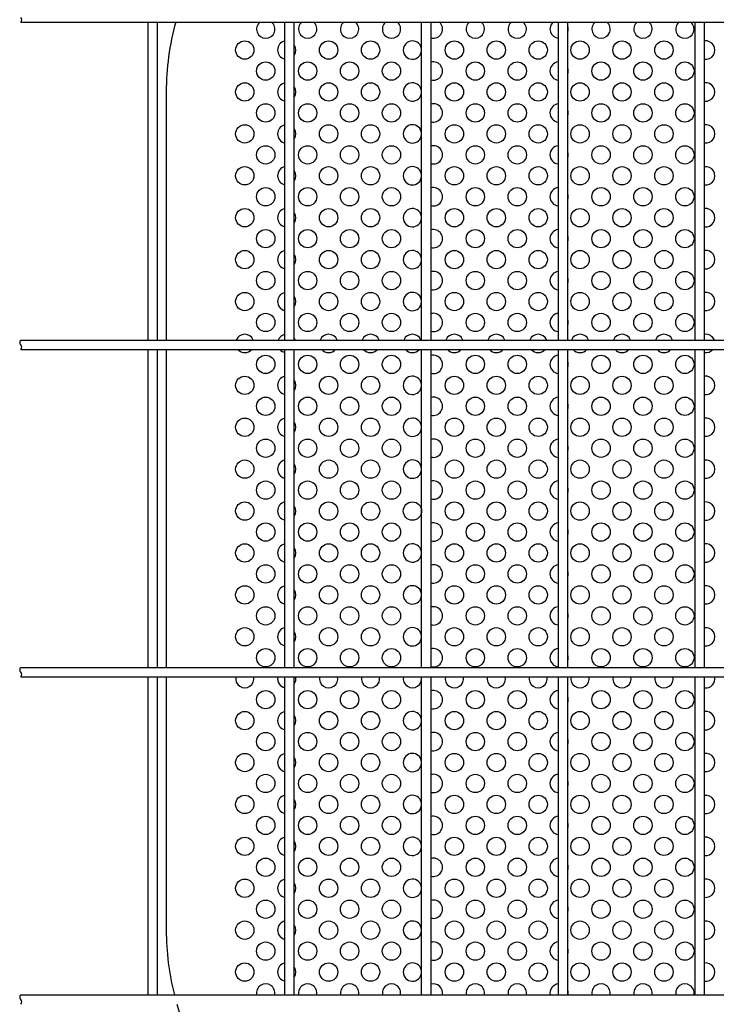
# Model space of a CAD drawing. Units: millimetres. Extents: x 91 to 7511, y 33 to 5271.
# Drawn here: x 1693 to 1959, y 418 to 794 of the extents above; entities that cross this region are included whole.
import ezdxf

# ---------------------------------------------------------------- set-up
doc = ezdxf.new("R2010")
doc.units = ezdxf.units.MM
doc.header["$LTSCALE"] = 200
doc.layers.add('MOJI', color=6, linetype='Continuous')
doc.layers.add('SJC', color=1, linetype='Continuous')

msp = doc.modelspace()

# ---------------------------------------------------------------- linework, layer by layer
at = {"layer": 'MOJI'}
for p, q in [((1748.53851, 766.14236), (1748.53851, 671.43736)), ((1748.53851, 667.83736), (1748.53851, 546.43736)), ((1748.53851, 542.83736), (1748.53851, 446.14236))]:
    msp.add_line(p, q, dxfattribs=at)
for centre in [(1778.53851, 782.14236), (1810.53851, 782.14236), (1826.53851, 782.14236), (1858.53851, 782.14236), (1874.53851, 782.14236), (1890.53851, 782.14236), (1906.53851, 782.14236), (1922.53851, 782.14236), (1938.53851, 782.14236), (1786.53851, 774.14236), (1802.53851, 774.14236), (1818.53851, 774.14236), (1834.53851, 774.14236), (1866.53851, 774.14236), (1882.53851, 774.14236), (1914.53851, 774.14236), (1930.53851, 774.14236), (1946.53851, 774.14236), (1778.53851, 766.14236), (1810.53851, 766.14236), (1826.53851, 766.14236), (1858.53851, 766.14236), (1874.53851, 766.14236), (1890.53851, 766.14236), (1906.53851, 766.14236), (1922.53851, 766.14236), (1938.53851, 766.14236), (1786.53851, 758.14236), (1802.53851, 758.14236), (1818.53851, 758.14236), (1834.53851, 758.14236), (1866.53851, 758.14236), (1882.53851, 758.14236), (1914.53851, 758.14236), (1930.53851, 758.14236), (1946.53851, 758.14236), (1778.53851, 750.14236), (1810.53851, 750.14236), (1826.53851, 750.14236), (1858.53851, 750.14236), (1874.53851, 750.14236), (1890.53851, 750.14236), (1906.53851, 750.14236), (1922.53851, 750.14236), (1938.53851, 750.14236), (1786.53851, 742.14236), (1802.53851, 742.14236), (1818.53851, 742.14236), (1834.53851, 742.14236), (1866.53851, 742.14236), (1882.53851, 742.14236), (1914.53851, 742.14236), (1930.53851, 742.14236), (1946.53851, 742.14236), (1778.53851, 734.14236), (1810.53851, 734.14236), (1826.53851, 734.14236), (1858.53851, 734.14236), (1874.53851, 734.14236), (1890.53851, 734.14236), (1906.53851, 734.14236), (1922.53851, 734.14236), (1938.53851, 734.14236), (1786.53851, 726.14236), (1802.53851, 726.14236), (1818.53851, 726.14236), (1834.53851, 726.14236), (1866.53851, 726.14236), (1882.53851, 726.14236), (1914.53851, 726.14236), (1930.53851, 726.14236), (1946.53851, 726.14236), (1778.53851, 718.14236), (1810.53851, 718.14236), (1826.53851, 718.14236), (1858.53851, 718.14236), (1874.53851, 718.14236), (1890.53851, 718.14236), (1906.53851, 718.14236), (1922.53851, 718.14236), (1938.53851, 718.14236), (1786.53851, 710.14236), (1802.53851, 710.14236), (1818.53851, 710.14236), (1834.53851, 710.14236), (1866.53851, 710.14236), (1882.53851, 710.14236), (1914.53851, 710.14236), (1930.53851, 710.14236), (1946.53851, 710.14236), (1778.53851, 702.14236), (1810.53851, 702.14236), (1826.53851, 702.14236), (1858.53851, 702.14236), (1874.53851, 702.14236), (1890.53851, 702.14236), (1906.53851, 702.14236), (1922.53851, 702.14236), (1938.53851, 702.14236), (1786.53851, 694.14236), (1802.53851, 694.14236), (1818.53851, 694.14236), (1834.53851, 694.14236), (1866.53851, 694.14236), (1882.53851, 694.14236), (1914.53851, 694.14236), (1930.53851, 694.14236), (1946.53851, 694.14236), (1778.53851, 686.14236), (1810.53851, 686.14236), (1826.53851, 686.14236), (1858.53851, 686.14236), (1874.53851, 686.14236), (1890.53851, 686.14236), (1906.53851, 686.14236), (1922.53851, 686.14236), (1938.53851, 686.14236), (1786.53851, 678.14236), (1802.53851, 678.14236), (1818.53851, 678.14236), (1834.53851, 678.14236), (1866.53851, 678.14236), (1882.53851, 678.14236), (1914.53851, 678.14236), (1930.53851, 678.14236), (1946.53851, 678.14236), (1786.53851, 662.14236), (1802.53851, 662.14236), (1818.53851, 662.14236), (1834.53851, 662.14236), (1866.53851, 662.14236), (1882.53851, 662.14236), (1914.53851, 662.14236), (1930.53851, 662.14236), (1946.53851, 662.14236), (1778.53851, 654.14236), (1810.53851, 654.14236), (1826.53851, 654.14236), (1858.53851, 654.14236), (1874.53851, 654.14236), (1890.53851, 654.14236), (1906.53851, 654.14236), (1922.53851, 654.14236), (1938.53851, 654.14236), (1786.53851, 646.14236), (1802.53851, 646.14236), (1818.53851, 646.14236), (1834.53851, 646.14236), (1866.53851, 646.14236), (1882.53851, 646.14236), (1914.53851, 646.14236), (1930.53851, 646.14236), (1946.53851, 646.14236), (1778.53851, 638.14236), (1810.53851, 638.14236), (1826.53851, 638.14236), (1858.53851, 638.14236), (1874.53851, 638.14236), (1890.53851, 638.14236), (1906.53851, 638.14236), (1922.53851, 638.14236), (1938.53851, 638.14236), (1786.53851, 630.14236), (1802.53851, 630.14236), (1818.53851, 630.14236), (1834.53851, 630.14236), (1866.53851, 630.14236), (1882.53851, 630.14236), (1914.53851, 630.14236), (1930.53851, 630.14236), (1946.53851, 630.14236), (1778.53851, 622.14236), (1810.53851, 622.14236), (1826.53851, 622.14236), (1858.53851, 622.14236), (1874.53851, 622.14236), (1890.53851, 622.14236), (1906.53851, 622.14236), (1922.53851, 622.14236), (1938.53851, 622.14236), (1786.53851, 614.14236), (1802.53851, 614.14236), (1818.53851, 614.14236), (1834.53851, 614.14236), (1866.53851, 614.14236), (1882.53851, 614.14236), (1914.53851, 614.14236), (1930.53851, 614.14236), (1946.53851, 614.14236), (1778.53851, 606.14236), (1810.53851, 606.14236), (1826.53851, 606.14236), (1842.53851, 606.14236), (1858.53851, 606.14236), (1874.53851, 606.14236), (1890.53851, 606.14236), (1906.53851, 606.14236), (1922.53851, 606.14236), (1938.53851, 606.14236), (1786.53851, 598.14236), (1802.53851, 598.14236), (1818.53851, 598.14236), (1834.53851, 598.14236), (1866.53851, 598.14236), (1882.53851, 598.14236), (1914.53851, 598.14236), (1930.53851, 598.14236), (1946.53851, 598.14236), (1778.53851, 590.14236), (1810.53851, 590.14236), (1826.53851, 590.14236), (1858.53851, 590.14236), (1874.53851, 590.14236), (1890.53851, 590.14236), (1906.53851, 590.14236), (1922.53851, 590.14236), (1938.53851, 590.14236), (1786.53851, 582.14236), (1802.53851, 582.14236), (1818.53851, 582.14236), (1834.53851, 582.14236), (1866.53851, 582.14236), (1882.53851, 582.14236), (1914.53851, 582.14236), (1930.53851, 582.14236), (1946.53851, 582.14236), (1778.53851, 574.14236), (1810.53851, 574.14236), (1826.53851, 574.14236), (1858.53851, 574.14236), (1874.53851, 574.14236), (1890.53851, 574.14236), (1906.53851, 574.14236), (1922.53851, 574.14236), (1938.53851, 574.14236), (1786.53851, 566.14236), (1802.53851, 566.14236), (1818.53851, 566.14236), (1834.53851, 566.14236), (1866.53851, 566.14236), (1882.53851, 566.14236), (1914.53851, 566.14236), (1930.53851, 566.14236), (1946.53851, 566.14236), (1778.53851, 558.14236), (1810.53851, 558.14236), (1826.53851, 558.14236), (1858.53851, 558.14236), (1874.53851, 558.14236), (1890.53851, 558.14236), (1906.53851, 558.14236), (1922.53851, 558.14236), (1938.53851, 558.14236), (1786.53851, 550.14236), (1802.53851, 550.14236), (1818.53851, 550.14236), (1834.53851, 550.14236), (1866.53851, 550.14236), (1882.53851, 550.14236), (1914.53851, 550.14236), (1930.53851, 550.14236), (1946.53851, 550.14236), (1786.53851, 534.14236), (1802.53851, 534.14236), (1818.53851, 534.14236), (1834.53851, 534.14236), (1866.53851, 534.14236), (1882.53851, 534.14236), (1914.53851, 534.14236), (1930.53851, 534.14236), (1946.53851, 534.14236), (1778.53851, 526.14236), (1810.53851, 526.14236), (1826.53851, 526.14236), (1858.53851, 526.14236), (1874.53851, 526.14236), (1890.53851, 526.14236), (1906.53851, 526.14236), (1922.53851, 526.14236), (1938.53851, 526.14236), (1786.53851, 518.14236), (1802.53851, 518.14236), (1818.53851, 518.14236), (1834.53851, 518.14236), (1866.53851, 518.14236), (1882.53851, 518.14236), (1914.53851, 518.14236), (1930.53851, 518.14236), (1946.53851, 518.14236), (1778.53851, 510.14236), (1810.53851, 510.14236), (1826.53851, 510.14236), (1858.53851, 510.14236), (1874.53851, 510.14236), (1890.53851, 510.14236), (1906.53851, 510.14236), (1922.53851, 510.14236), (1938.53851, 510.14236), (1786.53851, 502.14236), (1802.53851, 502.14236), (1818.53851, 502.14236), (1834.53851, 502.14236), (1866.53851, 502.14236), (1882.53851, 502.14236), (1914.53851, 502.14236), (1930.53851, 502.14236), (1946.53851, 502.14236), (1778.53851, 494.14236), (1810.53851, 494.14236), (1826.53851, 494.14236), (1858.53851, 494.14236), (1874.53851, 494.14236), (1890.53851, 494.14236), (1906.53851, 494.14236), (1922.53851, 494.14236), (1938.53851, 494.14236), (1786.53851, 486.14236), (1802.53851, 486.14236), (1818.53851, 486.14236), (1834.53851, 486.14236), (1866.53851, 486.14236), (1882.53851, 486.14236), (1914.53851, 486.14236), (1930.53851, 486.14236), (1946.53851, 486.14236), (1778.53851, 478.14236), (1810.53851, 478.14236), (1826.53851, 478.14236), (1858.53851, 478.14236), (1874.53851, 478.14236), (1890.53851, 478.14236), (1906.53851, 478.14236), (1922.53851, 478.14236), (1938.53851, 478.14236), (1786.53851, 470.14236), (1802.53851, 470.14236), (1818.53851, 470.14236), (1834.53851, 470.14236), (1866.53851, 470.14236), (1882.53851, 470.14236), (1914.53851, 470.14236), (1930.53851, 470.14236), (1946.53851, 470.14236), (1778.53851, 462.14236), (1810.53851, 462.14236), (1826.53851, 462.14236), (1858.53851, 462.14236), (1874.53851, 462.14236), (1890.53851, 462.14236), (1906.53851, 462.14236), (1922.53851, 462.14236), (1938.53851, 462.14236), (1786.53851, 454.14236), (1802.53851, 454.14236), (1818.53851, 454.14236), (1834.53851, 454.14236), (1866.53851, 454.14236), (1882.53851, 454.14236), (1914.53851, 454.14236), (1930.53851, 454.14236), (1946.53851, 454.14236), (1778.53851, 446.14236), (1810.53851, 446.14236), (1826.53851, 446.14236), (1858.53851, 446.14236), (1874.53851, 446.14236), (1890.53851, 446.14236), (1906.53851, 446.14236), (1922.53851, 446.14236), (1938.53851, 446.14236), (1786.53851, 438.14236), (1802.53851, 438.14236), (1818.53851, 438.14236), (1834.53851, 438.14236), (1866.53851, 438.14236), (1882.53851, 438.14236), (1914.53851, 438.14236), (1930.53851, 438.14236), (1946.53851, 438.14236), (1778.53851, 430.14236), (1810.53851, 430.14236), (1826.53851, 430.14236), (1858.53851, 430.14236), (1874.53851, 430.14236), (1890.53851, 430.14236), (1906.53851, 430.14236), (1922.53851, 430.14236), (1938.53851, 430.14236)]:
    msp.add_circle(centre, 3.5, dxfattribs=at)
for centre, radius, start, end in [((1848.53851, 766.14236), 100, 164.5171456, 180), ((1786.53851, 790.14236), 3.5, 129.6461111, 50.3538889), ((1802.53851, 790.14236), 3.5, 129.6461111, 50.3538889), ((1818.53851, 790.14236), 3.5, 129.6461111, 50.3538889), ((1834.53851, 790.14236), 3.5, 129.6461111, 50.3538889), ((1850.53851, 790.14236), 3.5, 254.9299379, 50.3538889), ((1866.53851, 790.14236), 3.5, 129.6461111, 50.3538889), ((1882.53851, 790.14236), 3.5, 129.6461111, 50.3538889), ((1898.53851, 790.14236), 3.5, 129.6461111, 265.0828997), ((1898.53851, 790.14236), 3.5, 340.5370491, 19.4629509), ((1914.53851, 790.14236), 3.5, 129.6461111, 50.3538889), ((1930.53851, 790.14236), 3.5, 129.6461111, 50.3538889), ((1946.53851, 790.14236), 3.5, 129.6461111, 50.3538889), ((1842.53851, 782.14236), 3.5, 4.3321857, 355.6678143), ((1954.53851, 782.14236), 3.5, 261.9521538, 98.0478462), ((1794.53851, 782.14236), 3.5, 101.8713158, 258.1286842), ((1794.53851, 782.14236), 3.5, 325.371836, 34.628164), ((1850.53851, 774.14236), 3.5, 254.9299379, 105.0700621), ((1898.53851, 774.14236), 3.5, 94.9171003, 265.0828997), ((1898.53851, 774.14236), 3.5, 340.5370491, 19.4629509), ((1794.53851, 766.14236), 3.5, 101.8713158, 258.1286842), ((1794.53851, 766.14236), 3.5, 325.371836, 34.628164), ((1842.53851, 766.14236), 3.5, 4.3321857, 355.6678143), ((1954.53851, 766.14236), 3.5, 261.9521538, 98.0478462), ((1850.53851, 758.14236), 3.5, 254.9299379, 105.0700621), ((1898.53851, 758.14236), 3.5, 94.9171003, 265.0828997), ((1898.53851, 758.14236), 3.5, 340.5370491, 19.4629509), ((1794.53851, 750.14236), 3.5, 101.8713158, 258.1286842), ((1794.53851, 750.14236), 3.5, 325.371836, 34.628164), ((1842.53851, 750.14236), 3.5, 4.3321857, 355.6678143), ((1954.53851, 750.14236), 3.5, 261.9521538, 98.0478462), ((1850.53851, 742.14236), 3.5, 254.9299379, 105.0700621), ((1898.53851, 742.14236), 3.5, 94.9171003, 265.0828997), ((1898.53851, 742.14236), 3.5, 340.5370491, 19.4629509), ((1794.53851, 734.14236), 3.5, 101.8713158, 258.1286842), ((1842.53851, 734.14236), 3.5, 4.3321857, 355.6678143), ((1954.53851, 734.14236), 3.5, 261.9521538, 98.0478462), ((1794.53851, 734.14236), 3.5, 325.371836, 34.628164), ((1850.53851, 726.14236), 3.5, 254.9299379, 105.0700621), ((1898.53851, 726.14236), 3.5, 94.9171003, 265.0828997), ((1898.53851, 726.14236), 3.5, 340.5370491, 19.4629509), ((1794.53851, 718.14236), 3.5, 101.8713158, 258.1286842), ((1794.53851, 718.14236), 3.5, 325.371836, 34.628164), ((1842.53851, 718.14236), 3.5, 4.3321857, 355.6678143), ((1954.53851, 718.14236), 3.5, 261.9521538, 98.0478462), ((1850.53851, 710.14236), 3.5, 254.9299379, 105.0700621), ((1898.53851, 710.14236), 3.5, 94.9171003, 265.0828997), ((1898.53851, 710.14236), 3.5, 340.5370491, 19.4629509), ((1794.53851, 702.14236), 3.5, 101.8713158, 258.1286842), ((1794.53851, 702.14236), 3.5, 325.371836, 34.628164), ((1842.53851, 702.14236), 3.5, 4.3321857, 355.6678143), ((1954.53851, 702.14236), 3.5, 261.9521538, 98.0478462), ((1850.53851, 694.14236), 3.5, 254.9299379, 105.0700621), ((1898.53851, 694.14236), 3.5, 94.9171003, 265.0828997), ((1898.53851, 694.14236), 3.5, 340.5370491, 19.4629509), ((1794.53851, 686.14236), 3.5, 101.8713158, 258.1286842), ((1794.53851, 686.14236), 3.5, 325.371836, 34.628164), ((1842.53851, 686.14236), 3.5, 4.3321857, 355.6678143), ((1954.53851, 686.14236), 3.5, 261.9521538, 98.0478462), ((1850.53851, 678.14236), 3.5, 254.9299379, 105.0700621), ((1898.53851, 678.14236), 3.5, 94.9171003, 265.0828997), ((1898.53851, 678.14236), 3.5, 340.5370491, 19.4629509), ((1778.53851, 670.14236), 3.5, 21.7156173, 158.2843827), ((1794.53851, 670.14236), 3.5, 101.8713158, 158.2843827), ((1810.53851, 670.14236), 3.5, 21.7156173, 158.2843827), ((1826.53851, 670.14236), 3.5, 21.7156173, 158.2843827), ((1842.53851, 670.14236), 3.5, 21.7156173, 158.2843827), ((1858.53851, 670.14236), 3.5, 21.7156173, 158.2843827), ((1874.53851, 670.14236), 3.5, 21.7156173, 158.2843827), ((1890.53851, 670.14236), 3.5, 21.7156173, 158.2843827), ((1906.53851, 670.14236), 3.5, 21.7156173, 158.2843827), ((1922.53851, 670.14236), 3.5, 21.7156173, 158.2843827), ((1938.53851, 670.14236), 3.5, 21.7156173, 158.2843827), ((1954.53851, 670.14236), 3.5, 21.7156173, 98.0478462), ((1794.53851, 670.14236), 3.5, 21.7156173, 34.628164), ((1778.53851, 670.14236), 3.5, 221.1910126, 318.8089874), ((1794.53851, 670.14236), 3.5, 221.1910126, 258.1286842), ((1810.53851, 670.14236), 3.5, 221.1910126, 318.8089874), ((1826.53851, 670.14236), 3.5, 221.1910126, 318.8089874), ((1842.53851, 670.14236), 3.5, 221.1910126, 318.8089874), ((1850.53851, 662.14236), 3.5, 254.9299379, 105.0700621), ((1858.53851, 670.14236), 3.5, 221.1910126, 318.8089874), ((1874.53851, 670.14236), 3.5, 221.1910126, 318.8089874), ((1890.53851, 670.14236), 3.5, 221.1910126, 318.8089874), ((1898.53851, 662.14236), 3.5, 94.9171003, 265.0828997), ((1906.53851, 670.14236), 3.5, 221.1910126, 318.8089874), ((1922.53851, 670.14236), 3.5, 221.1910126, 318.8089874), ((1938.53851, 670.14236), 3.5, 221.1910126, 318.8089874), ((1954.53851, 670.14236), 3.5, 261.9521538, 318.8089874), ((1898.53851, 662.14236), 3.5, 340.5370491, 19.4629509), ((1794.53851, 654.14236), 3.5, 101.8713158, 258.1286842), ((1794.53851, 654.14236), 3.5, 325.371836, 34.628164), ((1842.53851, 654.14236), 3.5, 4.3321857, 355.6678143), ((1954.53851, 654.14236), 3.5, 261.9521538, 98.0478462), ((1850.53851, 646.14236), 3.5, 254.9299379, 105.0700621), ((1898.53851, 646.14236), 3.5, 94.9171003, 265.0828997), ((1898.53851, 646.14236), 3.5, 340.5370491, 19.4629509), ((1794.53851, 638.14236), 3.5, 101.8713158, 258.1286842), ((1794.53851, 638.14236), 3.5, 325.371836, 34.628164), ((1842.53851, 638.14236), 3.5, 4.3321857, 355.6678143), ((1954.53851, 638.14236), 3.5, 261.9521538, 98.0478462), ((1850.53851, 630.14236), 3.5, 254.9299379, 105.0700621), ((1898.53851, 630.14236), 3.5, 94.9171003, 265.0828997), ((1898.53851, 630.14236), 3.5, 340.5370491, 19.4629509), ((1794.53851, 622.14236), 3.5, 101.8713158, 258.1286842), ((1794.53851, 622.14236), 3.5, 325.371836, 34.628164), ((1842.53851, 622.14236), 3.5, 4.3321857, 355.6678143), ((1954.53851, 622.14236), 3.5, 261.9521538, 98.0478462), ((1850.53851, 614.14236), 3.5, 254.9299379, 105.0700621), ((1898.53851, 614.14236), 3.5, 94.9171003, 265.0828997), ((1898.53851, 614.14236), 3.5, 340.5370491, 19.4629509), ((1794.53851, 606.14236), 3.5, 101.8713158, 258.1286842), ((1954.53851, 606.14236), 3.5, 261.9521538, 98.0478462), ((1794.53851, 606.14236), 3.5, 325.371836, 34.628164), ((1850.53851, 598.14236), 3.5, 254.9299379, 105.0700621), ((1898.53851, 598.14236), 3.5, 94.9171003, 265.0828997), ((1898.53851, 598.14236), 3.5, 340.5370491, 19.4629509), ((1794.53851, 590.14236), 3.5, 101.8713158, 258.1286842), ((1794.53851, 590.14236), 3.5, 325.371836, 34.628164), ((1842.53851, 590.14236), 3.5, 4.3321857, 355.6678143), ((1954.53851, 590.14236), 3.5, 261.9521538, 98.0478462), ((1850.53851, 582.14236), 3.5, 254.9299379, 105.0700621), ((1898.53851, 582.14236), 3.5, 94.9171003, 265.0828997), ((1898.53851, 582.14236), 3.5, 340.5370491, 19.4629509), ((1794.53851, 574.14236), 3.5, 101.8713158, 258.1286842), ((1794.53851, 574.14236), 3.5, 325.371836, 34.628164), ((1842.53851, 574.14236), 3.5, 4.3321857, 355.6678143), ((1954.53851, 574.14236), 3.5, 261.9521538, 98.0478462), ((1850.53851, 566.14236), 3.5, 254.9299379, 105.0700621), ((1898.53851, 566.14236), 3.5, 94.9171003, 265.0828997), ((1898.53851, 566.14236), 3.5, 340.5370491, 19.4629509), ((1794.53851, 558.14236), 3.5, 101.8713158, 258.1286842), ((1794.53851, 558.14236), 3.5, 325.371836, 34.628164), ((1842.53851, 558.14236), 3.5, 4.3321857, 355.6678143), ((1954.53851, 558.14236), 3.5, 261.9521538, 98.0478462), ((1850.53851, 550.14236), 3.5, 254.9299379, 105.0700621), ((1898.53851, 550.14236), 3.5, 94.9171003, 265.0828997), ((1898.53851, 550.14236), 3.5, 340.5370491, 19.4629509), ((1778.53851, 542.14236), 3.5, 168.5465675, 11.4534325), ((1794.53851, 542.14236), 3.5, 168.5465675, 258.1286842), ((1794.53851, 542.14236), 3.5, 325.371836, 11.4534325), ((1810.53851, 542.14236), 3.5, 168.5465675, 11.4534325), ((1826.53851, 542.14236), 3.5, 168.5465675, 11.4534325), ((1842.53851, 542.14236), 3.5, 168.5465675, 11.4534325), ((1858.53851, 542.14236), 3.5, 168.5465675, 11.4534325), ((1874.53851, 542.14236), 3.5, 168.5465675, 11.4534325), ((1890.53851, 542.14236), 3.5, 168.5465675, 11.4534325), ((1906.53851, 542.14236), 3.5, 168.5465675, 11.4534325), ((1922.53851, 542.14236), 3.5, 168.5465675, 11.4534325), ((1938.53851, 542.14236), 3.5, 168.5465675, 11.4534325), ((1954.53851, 542.14236), 3.5, 261.9521538, 11.4534325), ((1850.53851, 534.14236), 3.5, 254.9299379, 105.0700621), ((1898.53851, 534.14236), 3.5, 94.9171003, 265.0828997), ((1898.53851, 534.14236), 3.5, 340.5370491, 19.4629509), ((1794.53851, 526.14236), 3.5, 101.8713158, 258.1286842), ((1794.53851, 526.14236), 3.5, 325.371836, 34.628164), ((1842.53851, 526.14236), 3.5, 4.3321857, 355.6678143), ((1954.53851, 526.14236), 3.5, 261.9521538, 98.0478462), ((1850.53851, 518.14236), 3.5, 254.9299379, 105.0700621), ((1898.53851, 518.14236), 3.5, 94.9171003, 265.0828997), ((1898.53851, 518.14236), 3.5, 340.5370491, 19.4629509), ((1794.53851, 510.14236), 3.5, 101.8713158, 258.1286842), ((1794.53851, 510.14236), 3.5, 325.371836, 34.628164), ((1842.53851, 510.14236), 3.5, 4.3321857, 355.6678143), ((1954.53851, 510.14236), 3.5, 261.9521538, 98.0478462), ((1850.53851, 502.14236), 3.5, 254.9299379, 105.0700621), ((1898.53851, 502.14236), 3.5, 94.9171003, 265.0828997), ((1898.53851, 502.14236), 3.5, 340.5370491, 19.4629509), ((1794.53851, 494.14236), 3.5, 101.8713158, 258.1286842), ((1842.53851, 494.14236), 3.5, 4.3321857, 355.6678143), ((1954.53851, 494.14236), 3.5, 261.9521538, 98.0478462), ((1794.53851, 494.14236), 3.5, 325.371836, 34.628164), ((1850.53851, 486.14236), 3.5, 254.9299379, 105.0700621), ((1898.53851, 486.14236), 3.5, 94.9171003, 265.0828997), ((1898.53851, 486.14236), 3.5, 340.5370491, 19.4629509), ((1794.53851, 478.14236), 3.5, 101.8713158, 258.1286842), ((1842.53851, 478.14236), 3.5, 4.3321857, 355.6678143), ((1954.53851, 478.14236), 3.5, 261.9521538, 98.0478462), ((1794.53851, 478.14236), 3.5, 325.371836, 34.628164), ((1850.53851, 470.14236), 3.5, 254.9299379, 105.0700621), ((1898.53851, 470.14236), 3.5, 94.9171003, 265.0828997), ((1898.53851, 470.14236), 3.5, 340.5370491, 19.4629509), ((1794.53851, 462.14236), 3.5, 101.8713158, 258.1286842), ((1794.53851, 462.14236), 3.5, 325.371836, 34.628164), ((1842.53851, 462.14236), 3.5, 4.3321857, 355.6678143), ((1954.53851, 462.14236), 3.5, 261.9521538, 98.0478462), ((1850.53851, 454.14236), 3.5, 254.9299379, 105.0700621), ((1898.53851, 454.14236), 3.5, 94.9171003, 265.0828997), ((1898.53851, 454.14236), 3.5, 340.5370491, 19.4629509), ((1794.53851, 446.14236), 3.5, 101.8713158, 258.1286842), ((1794.53851, 446.14236), 3.5, 325.371836, 34.628164), ((1842.53851, 446.14236), 3.5, 4.3321857, 355.6678143), ((1954.53851, 446.14236), 3.5, 261.9521538, 98.0478462), ((1848.53851, 446.14236), 100, 180, 194.3030148), ((1850.53851, 438.14236), 3.5, 254.9299379, 105.0700621), ((1898.53851, 438.14236), 3.5, 94.9171003, 265.0828997), ((1898.53851, 438.14236), 3.5, 340.5370491, 19.4629509), ((1794.53851, 430.14236), 3.5, 101.8713158, 258.1286842), ((1842.53851, 430.14236), 3.5, 4.3321857, 355.6678143), ((1954.53851, 430.14236), 3.5, 261.9521538, 98.0478462), ((1794.53851, 430.14236), 3.5, 325.371836, 34.628164), ((1786.53851, 422.14236), 3.5, 348.3794896, 191.6205104), ((1802.53851, 422.14236), 3.5, 348.3794896, 191.6205104), ((1818.53851, 422.14236), 3.5, 348.3794896, 191.6205104), ((1834.53851, 422.14236), 3.5, 348.3794896, 191.6205104), ((1850.53851, 422.14236), 3.5, 348.3794896, 105.0700621), ((1866.53851, 422.14236), 3.5, 348.3794896, 191.6205104), ((1882.53851, 422.14236), 3.5, 348.3794896, 191.6205104), ((1898.53851, 422.14236), 3.5, 94.9171003, 191.6205104), ((1914.53851, 422.14236), 3.5, 348.3794896, 191.6205104), ((1930.53851, 422.14236), 3.5, 348.3794896, 191.6205104), ((1946.53851, 422.14236), 3.5, 348.3794896, 191.6205104), ((1898.53851, 422.14236), 3.5, 348.3794896, 19.4629509), ((1848.53851, 446.14236), 100, 196.4423229, 236.8248675)]:
    msp.add_arc(centre, radius, start, end, dxfattribs=at)
at = {"layer": 'SJC'}
for p, q in [((1692.99851, 792.83736), (2175.76851, 792.83736)), ((1741.60851, 671.43736), (1741.60851, 792.83736)), ((1745.20851, 671.43736), (1745.20851, 792.83736)), ((1793.81851, 671.43736), (1793.81851, 792.83736)), ((1797.41851, 671.43736), (1797.41851, 792.83736)), ((1846.02851, 671.43736), (1846.02851, 792.83736)), ((1849.62851, 671.43736), (1849.62851, 792.83736)), ((1898.23851, 671.43736), (1898.23851, 792.83736)), ((1901.83851, 671.43736), (1901.83851, 792.83736)), ((1950.44851, 671.43736), (1950.44851, 792.83736)), ((1954.04851, 671.43736), (1954.04851, 792.83736)), ((1692.99851, 671.43736), (2066.50851, 671.43736)), ((1692.99851, 667.83736), (2066.50851, 667.83736)), ((1741.60851, 546.43736), (1741.60851, 667.83736)), ((1745.20851, 546.43736), (1745.20851, 667.83736)), ((1793.81851, 546.43736), (1793.81851, 667.83736)), ((1797.41851, 546.43736), (1797.41851, 667.83736)), ((1846.02851, 546.43736), (1846.02851, 667.83736)), ((1849.62851, 546.43736), (1849.62851, 667.83736)), ((1898.23851, 546.43736), (1898.23851, 667.83736)), ((1901.83851, 546.43736), (1901.83851, 667.83736)), ((1950.44851, 546.43736), (1950.44851, 667.83736)), ((1954.04851, 546.43736), (1954.04851, 667.83736)), ((1692.99851, 546.43736), (2175.76851, 546.43736)), ((1692.99851, 542.83736), (2175.76851, 542.83736)), ((1741.60851, 421.43736), (1741.60851, 542.83736)), ((1745.20851, 421.43736), (1745.20851, 542.83736)), ((1793.81851, 421.43736), (1793.81851, 542.83736)), ((1797.41851, 421.43736), (1797.41851, 542.83736)), ((1846.02851, 421.43736), (1846.02851, 542.83736)), ((1849.62851, 421.43736), (1849.62851, 542.83736)), ((1898.23851, 421.43736), (1898.23851, 542.83736)), ((1901.83851, 421.43736), (1901.83851, 542.83736)), ((1950.44851, 421.43736), (1950.44851, 542.83736)), ((1954.04851, 421.43736), (1954.04851, 542.83736)), ((1692.99851, 421.43736), (2175.76851, 421.43736))]:
    msp.add_line(p, q, dxfattribs=at)
for centre, start, end in [((1692.18601, 793.73736), 312.0750221, 47.9249779), ((1693.81101, 670.53736), 132.0750221, 227.9249779), ((1692.18601, 668.73736), 312.0750221, 47.9249779), ((1693.81101, 545.53736), 132.0750221, 227.9249779), ((1692.18601, 543.73736), 312.0750221, 47.9249779), ((1693.81101, 420.53736), 132.0750221, 227.9249779), ((1692.18601, 418.73736), 312.0750221, 47.9249779)]:
    msp.add_arc(centre, 1.2125, start, end, dxfattribs=at)

doc.saveas('drawing.dxf')
